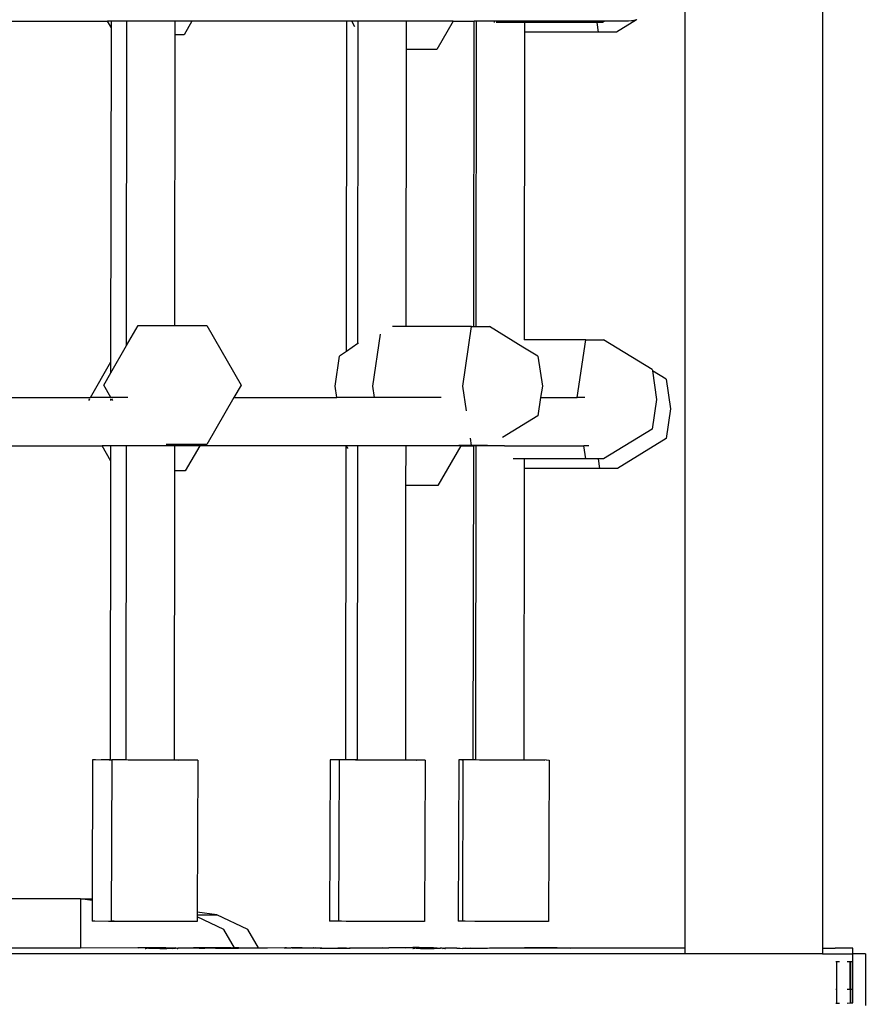
# Model space of a CAD drawing. Units: centimetres. Extents: x 7592 to 11450, y -1194 to 1717.
# Drawn here: x 9211 to 9236, y -494 to -465 of the extents above; entities that cross this region are included whole.
import ezdxf

# ---------------------------------------------------------------- set-up
doc = ezdxf.new("R2010")
doc.units = ezdxf.units.CM
doc.layers.add('VP-DIM', color=7, linetype='Continuous')
doc.layers.add('VP-EQ', color=7, linetype='Continuous', true_color=0x8a3492)
doc.dimstyles.new('Strefa', dxfattribs={"dimtxt": 14, "dimasz": 20, "dimexe": 20, "dimexo": 50, "dimgap": 20, "dimtad": 0, "dimdec": 0, "dimzin": 0, "dimdsep": 46, "dimtxsty": 'Standard', "dimcen": 0.09, "dimadec": 0, "dimazin": 0, "dimtfac": 1, "dimtdec": 4, "dimtofl": 0, "dimtmove": 0, "dimatfit": 3, "dimfxl": 70, "dimfxlon": 1, "dimtolj": 1, "dimtzin": 0, "dimarcsym": 0})

# ---------------------------------------------------------------- blocks, each defined once
blk = doc.blocks.new('*D21')
at = {"layer": 'Defpoints', "color": 0}
for p in [(8729.077, 1179.406), (9170.142, -1194.337), (11399.941, -1194.337)]:
    blk.add_point(p, dxfattribs=at)
at = {"layer": 'VP-DIM', "color": 0, "lineweight": -2}
for p, q in [((11299.941, 1179.406), (11449.941, 1179.406)), ((11399.941, 1129.406), (11399.941, 104.201)), ((11399.941, -1144.337), (11399.941, -119.133)), ((11299.941, -1194.337), (11449.941, -1194.337))]:
    blk.add_line(p, q, dxfattribs=at)
at = {"layer": 'VP-DIM', "color": 0}
for points in [[(11408.274, 1129.406), (11391.608, 1129.406), (11399.941, 1179.406)], [(11391.608, -1144.337), (11408.274, -1144.337), (11399.941, -1194.337)]]:
    blk.add_solid(points, dxfattribs=at)
at = {"layer": 'VP-DIM', "color": 0, "insert": (11399.941, -7.466), "char_height": 50, "attachment_point": 5, "rotation": 90}
blk.add_mtext('\\A1;2374', dxfattribs=at)
blk = doc.blocks.new('*D22')
at = {"layer": 'Defpoints', "color": 0}
for p in [(8799.688, 1008.105), (9193.042, -994.337), (11183.941, -994.337)]:
    blk.add_point(p, dxfattribs=at)
at = {"layer": 'VP-DIM', "color": 0, "lineweight": -2}
for p, q in [((11083.941, 1008.105), (11233.941, 1008.105)), ((11183.941, 958.105), (11183.941, 105.749)), ((11183.941, -944.337), (11183.941, -100.918)), ((11083.941, -994.337), (11233.941, -994.337))]:
    blk.add_line(p, q, dxfattribs=at)
at = {"layer": 'VP-DIM', "color": 0}
for points in [[(11192.274, 958.105), (11175.608, 958.105), (11183.941, 1008.105)], [(11175.608, -944.337), (11192.274, -944.337), (11183.941, -994.337)]]:
    blk.add_solid(points, dxfattribs=at)
at = {"layer": 'VP-DIM', "color": 0, "insert": (11183.941, 2.415), "char_height": 50, "attachment_point": 5, "rotation": 90}
blk.add_mtext('\\A1;2002', dxfattribs=at)
blk = doc.blocks.new('1790')
at = {"layer": 'VP-EQ', "color": 0}
for p, q in [((-570.23, -461.246), (-570.23, -495.547)), ((-566.246, -461.651), (-566.246, -495.547)), ((-590.146, -468.706), (-586.958, -468.706)), ((-586.846, -468.899), (-586.958, -468.706)), ((-586.846, -468.706), (-586.958, -468.706)), ((-586.846, -468.899), (-586.846, -468.706)), ((-586.395, -468.706), (-586.846, -468.706)), ((-586.405, -478.104), (-586.395, -468.706)), ((-584.995, -468.706), (-586.395, -468.706)), ((-584.996, -469.103), (-584.995, -468.706)), ((-584.511, -468.706), (-584.995, -468.706)), ((-584.511, -468.706), (-584.74, -469.103)), ((-580.026, -468.706), (-584.511, -468.706)), ((-580.036, -478.272), (-580.026, -468.706)), ((-579.884, -468.706), (-580.026, -468.706)), ((-579.789, -468.87), (-579.884, -468.706)), ((-579.696, -468.706), (-579.884, -468.706)), ((-579.696, -468.93), (-579.696, -468.706)), ((-578.297, -468.706), (-579.696, -468.706)), ((-578.298, -469.527), (-578.297, -468.706)), ((-576.947, -468.706), (-578.297, -468.706)), ((-576.947, -468.706), (-577.421, -469.527)), ((-576.947, -468.706), (-576.336, -468.706)), ((-576.346, -477.553), (-576.336, -468.706)), ((-576.264, -468.706), (-576.336, -468.706)), ((-576.274, -477.553), (-576.264, -468.706)), ((-575.771, -468.706), (-576.264, -468.706)), ((-575.75, -468.706), (-575.771, -468.706)), ((-575.744, -468.747), (-575.75, -468.706)), ((-573.142, -468.706), (-575.75, -468.706)), ((-573.136, -468.75), (-573.142, -468.706)), ((-572.548, -468.706), (-573.142, -468.706)), ((-572.548, -468.706), (-572.621, -468.75)), ((-571.894, -468.706), (-572.548, -468.706)), ((-571.633, -468.668), (-572.217, -469.027)), ((-571.877, -468.704), (-571.894, -468.706)), ((-571.86, -468.706), (-571.877, -468.704)), ((-571.779, -468.696), (-571.86, -468.706)), ((-571.745, -468.696), (-571.779, -468.696)), ((-571.633, -468.668), (-571.745, -468.696)), ((-571.622, -468.663), (-571.633, -468.668)), ((-586.857, -478.573), (-586.846, -468.899)), ((-579.706, -478.039), (-579.696, -468.93)), ((-575.744, -468.75), (-575.744, -468.747)), ((-574.865, -468.75), (-575.695, -468.75)), ((-573.136, -468.75), (-574.865, -468.75)), ((-574.865, -469.027), (-574.865, -468.75)), ((-572.773, -468.75), (-573.136, -468.75)), ((-572.732, -469.027), (-572.773, -468.75)), ((-572.621, -468.75), (-572.773, -468.75)), ((-585.005, -477.524), (-584.996, -469.103)), ((-584.74, -469.103), (-584.996, -469.103)), ((-574.875, -477.938), (-574.865, -469.027)), ((-572.732, -469.027), (-574.865, -469.027)), ((-572.217, -469.027), (-572.732, -469.027)), ((-578.306, -477.553), (-578.298, -469.527)), ((-577.421, -469.527), (-578.298, -469.527)), ((-586.405, -478.104), (-586.07, -477.524)), ((-586.07, -477.524), (-585.005, -477.524)), ((-585.005, -477.524), (-584.082, -477.524)), ((-584.082, -477.524), (-583.088, -479.246)), ((-578.306, -477.553), (-578.698, -477.553)), ((-576.411, -477.553), (-578.306, -477.553)), ((-576.668, -479.274), (-576.411, -477.553)), ((-576.411, -477.553), (-576.346, -477.553)), ((-576.346, -477.553), (-576.274, -477.553)), ((-576.274, -477.553), (-575.896, -477.553)), ((-574.929, -478.144), (-575.896, -477.553)), ((-579.276, -479.274), (-579.051, -477.77)), ((-586.857, -478.887), (-586.405, -478.104)), ((-579.706, -478.039), (-580.036, -478.272)), ((-579.685, -478.024), (-579.706, -478.039)), ((-574.489, -478.413), (-574.929, -478.144)), ((-574.875, -477.938), (-574.887, -477.938)), ((-573.101, -477.938), (-574.875, -477.938)), ((-573.35, -479.606), (-573.101, -477.938)), ((-573.101, -477.938), (-572.586, -477.938)), ((-571.178, -478.799), (-572.586, -477.938)), ((-580.365, -479.274), (-580.236, -478.413)), ((-580.036, -478.272), (-580.236, -478.413)), ((-574.489, -478.413), (-574.36, -479.274)), ((-587.453, -479.606), (-586.857, -478.573)), ((-586.857, -478.887), (-586.857, -478.573)), ((-587.064, -479.246), (-586.857, -478.887)), ((-571.178, -478.799), (-571.174, -478.831)), ((-570.775, -479.075), (-571.174, -478.831)), ((-571.174, -478.831), (-571.05, -479.66)), ((-586.857, -479.606), (-587.064, -479.246)), ((-583.088, -479.246), (-583.296, -479.606)), ((-580.315, -479.606), (-580.365, -479.274)), ((-579.227, -479.606), (-579.276, -479.274)), ((-576.561, -479.992), (-576.668, -479.274)), ((-574.36, -479.274), (-574.41, -479.606)), ((-570.775, -479.075), (-570.646, -479.936)), ((-590.577, -479.606), (-587.453, -479.606)), ((-587.501, -479.69), (-587.474, -479.644)), ((-586.857, -479.606), (-587.453, -479.606)), ((-586.858, -479.69), (-586.858, -479.644)), ((-586.369, -479.606), (-586.857, -479.606)), ((-586.808, -479.69), (-586.835, -479.644)), ((-583.296, -479.606), (-584.082, -480.968)), ((-583.296, -479.606), (-580.315, -479.606)), ((-579.227, -479.606), (-580.315, -479.606)), ((-577.293, -479.606), (-579.227, -479.606)), ((-574.41, -479.606), (-574.489, -480.135)), ((-574.41, -479.606), (-573.35, -479.606)), ((-573.351, -479.612), (-573.35, -479.606)), ((-573.13, -479.606), (-573.35, -479.606)), ((-571.05, -479.66), (-571.178, -480.521)), ((-574.489, -480.135), (-575.511, -480.761)), ((-570.646, -479.936), (-570.775, -480.797)), ((-571.178, -480.521), (-572.586, -481.382)), ((-584.082, -480.968), (-585.263, -480.968)), ((-576.411, -480.996), (-576.776, -480.996)), ((-576.411, -480.996), (-576.443, -480.782)), ((-575.954, -480.996), (-576.411, -480.996)), ((-570.775, -480.797), (-572.182, -481.658)), ((-590.577, -481.006), (-587.114, -481.006)), ((-586.86, -481.446), (-587.114, -481.006)), ((-586.859, -481.006), (-587.114, -481.006)), ((-586.86, -481.446), (-586.859, -481.006)), ((-586.408, -481.006), (-586.859, -481.006)), ((-586.418, -490.091), (-586.408, -481.006)), ((-585.009, -481.006), (-586.408, -481.006)), ((-585.01, -481.734), (-585.009, -481.006)), ((-584.285, -481.006), (-585.009, -481.006)), ((-584.285, -481.006), (-584.705, -481.734)), ((-580.04, -481.006), (-584.285, -481.006)), ((-580.05, -490.091), (-580.04, -481.006)), ((-579.995, -481.074), (-580.04, -481.006)), ((-579.968, -481.006), (-580.04, -481.006)), ((-579.997, -481.079), (-579.995, -481.074)), ((-579.71, -481.006), (-579.968, -481.006)), ((-579.72, -490.091), (-579.71, -481.006)), ((-578.31, -481.006), (-579.71, -481.006)), ((-578.312, -482.158), (-578.31, -481.006)), ((-576.721, -481.006), (-578.31, -481.006)), ((-576.721, -481.006), (-577.386, -482.158)), ((-576.721, -481.006), (-576.349, -481.006)), ((-576.36, -490.091), (-576.349, -481.006)), ((-576.278, -481.006), (-576.349, -481.006)), ((-576.288, -490.091), (-576.278, -481.006)), ((-575.453, -481.006), (-576.278, -481.006)), ((-575.453, -481.006), (-573.157, -481.006)), ((-573.101, -481.382), (-573.157, -481.006)), ((-573.011, -481.006), (-573.157, -481.006)), ((-586.869, -490.091), (-586.86, -481.446)), ((-574.879, -481.382), (-575.206, -481.382)), ((-573.101, -481.382), (-574.879, -481.382)), ((-574.879, -481.658), (-574.879, -481.382)), ((-572.738, -481.382), (-573.101, -481.382)), ((-572.697, -481.658), (-572.738, -481.382)), ((-572.586, -481.382), (-572.738, -481.382)), ((-585.019, -490.095), (-585.01, -481.734)), ((-584.705, -481.734), (-585.01, -481.734)), ((-574.889, -490.094), (-574.879, -481.658)), ((-572.697, -481.658), (-574.879, -481.658)), ((-572.182, -481.658), (-572.697, -481.658)), ((-578.32, -490.095), (-578.312, -482.158)), ((-577.386, -482.158), (-578.312, -482.158)), ((-587.388, -490.094), (-587.403, -494.125)), ((-587.388, -490.094), (-587.138, -490.091)), ((-587.305, -490.098), (-587.388, -490.094)), ((-586.91, -490.103), (-587.305, -490.098)), ((-587.138, -490.091), (-586.869, -490.091)), ((-586.869, -490.103), (-586.91, -490.103)), ((-586.869, -490.103), (-586.869, -490.091)), ((-586.836, -490.103), (-586.869, -490.103)), ((-586.836, -490.103), (-586.852, -494.768)), ((-586.836, -490.094), (-586.585, -490.091)), ((-586.752, -490.098), (-586.836, -490.094)), ((-586.836, -490.094), (-586.836, -490.103)), ((-586.418, -490.102), (-586.752, -490.098)), ((-586.585, -490.091), (-586.418, -490.091)), ((-586.418, -490.102), (-586.418, -490.091)), ((-586.357, -490.103), (-586.418, -490.102)), ((-585.756, -490.106), (-586.357, -490.103)), ((-585.111, -490.108), (-585.756, -490.106)), ((-585.019, -490.106), (-585.111, -490.108)), ((-585.019, -490.095), (-584.822, -490.096)), ((-585.019, -490.1), (-585.019, -490.095)), ((-585.019, -490.1), (-584.979, -490.1)), ((-585.019, -490.106), (-585.019, -490.1)), ((-584.896, -490.105), (-585.019, -490.106)), ((-584.979, -490.1), (-584.896, -490.105)), ((-584.896, -490.105), (-584.896, -490.108)), ((-584.594, -490.108), (-584.896, -490.105)), ((-584.822, -490.096), (-584.427, -490.1)), ((-584.343, -490.105), (-584.594, -490.108)), ((-584.427, -490.1), (-584.343, -490.105)), ((-584.343, -490.105), (-584.359, -494.509)), ((-580.509, -490.094), (-580.525, -494.768)), ((-580.509, -490.094), (-580.258, -490.091)), ((-580.425, -490.098), (-580.509, -490.094)), ((-580.249, -490.1), (-580.425, -490.098)), ((-580.249, -490.1), (-580.265, -494.768)), ((-580.258, -490.091), (-580.249, -490.094)), ((-580.249, -490.094), (-580.05, -490.091)), ((-580.165, -490.098), (-580.249, -490.094)), ((-580.249, -490.094), (-580.249, -490.1)), ((-580.05, -490.099), (-580.165, -490.098)), ((-580.05, -490.099), (-580.05, -490.091)), ((-579.77, -490.103), (-580.05, -490.099)), ((-580.05, -490.091), (-579.998, -490.091)), ((-579.998, -490.091), (-579.72, -490.091)), ((-579.72, -490.103), (-579.77, -490.103)), ((-579.72, -490.103), (-579.72, -490.091)), ((-579.169, -490.106), (-579.72, -490.103)), ((-578.524, -490.108), (-579.169, -490.106)), ((-578.32, -490.108), (-578.524, -490.108)), ((-578.32, -490.095), (-578.234, -490.096)), ((-578.32, -490.098), (-578.32, -490.095)), ((-578.32, -490.098), (-578.234, -490.096)), ((-578.32, -490.108), (-578.32, -490.098)), ((-578.267, -490.108), (-578.32, -490.108)), ((-578.016, -490.105), (-578.267, -490.108)), ((-578.016, -490.108), (-578.267, -490.108)), ((-578.234, -490.096), (-578.1, -490.1)), ((-578.1, -490.1), (-578.016, -490.105)), ((-578.016, -490.105), (-578.016, -490.108)), ((-578.016, -490.105), (-578.006, -490.108)), ((-578.006, -490.108), (-578.016, -490.108)), ((-578.006, -490.108), (-577.839, -490.1)), ((-577.756, -490.105), (-578.006, -490.108)), ((-577.839, -490.1), (-577.756, -490.105)), ((-577.756, -490.105), (-577.773, -494.779)), ((-576.78, -490.094), (-576.796, -494.768)), ((-576.696, -490.098), (-576.78, -490.094)), ((-576.696, -490.098), (-576.66, -490.094)), ((-576.66, -490.098), (-576.696, -490.098)), ((-576.66, -490.098), (-576.676, -494.768)), ((-576.66, -490.094), (-576.529, -490.091)), ((-576.576, -490.098), (-576.66, -490.094)), ((-576.66, -490.094), (-576.66, -490.098)), ((-576.36, -490.101), (-576.576, -490.098)), ((-576.529, -490.091), (-576.409, -490.091)), ((-576.409, -490.091), (-576.36, -490.091)), ((-576.36, -490.101), (-576.36, -490.091)), ((-576.36, -490.091), (-576.288, -490.091)), ((-576.288, -490.101), (-576.36, -490.101)), ((-576.288, -490.101), (-576.288, -490.091)), ((-576.181, -490.103), (-576.288, -490.101)), ((-575.58, -490.106), (-576.181, -490.103)), ((-574.935, -490.108), (-575.58, -490.106)), ((-574.889, -490.108), (-574.935, -490.108)), ((-574.889, -490.094), (-574.765, -490.096)), ((-574.889, -490.108), (-574.889, -490.094)), ((-574.537, -490.108), (-574.889, -490.108)), ((-574.765, -490.096), (-574.646, -490.096)), ((-574.646, -490.096), (-574.37, -490.1)), ((-574.418, -490.108), (-574.537, -490.108)), ((-574.287, -490.105), (-574.418, -490.108)), ((-574.37, -490.1), (-574.287, -490.105)), ((-574.251, -490.1), (-574.287, -490.105)), ((-574.251, -490.1), (-574.167, -490.105)), ((-574.167, -490.105), (-574.184, -494.779)), ((-587.736, -494.125), (-593.624, -494.125)), ((-587.736, -494.125), (-587.403, -494.125)), ((-587.736, -494.125), (-587.736, -495.547)), ((-587.403, -494.173), (-587.736, -494.125)), ((-587.403, -494.173), (-587.405, -494.768)), ((-587.403, -494.125), (-587.403, -494.173)), ((-584.359, -494.647), (-584.36, -494.779)), ((-583.788, -494.59), (-584.359, -494.509)), ((-584.359, -494.509), (-584.359, -494.59)), ((-584.359, -494.59), (-583.788, -494.59)), ((-584.359, -494.59), (-584.359, -494.647)), ((-583.586, -495.007), (-584.359, -494.647)), ((-582.893, -495.007), (-583.788, -494.59)), ((-587.322, -494.773), (-587.405, -494.768)), ((-586.927, -494.777), (-587.322, -494.773)), ((-586.374, -494.777), (-586.927, -494.777)), ((-586.769, -494.773), (-586.852, -494.768)), ((-586.374, -494.777), (-586.769, -494.773)), ((-586.326, -494.781), (-586.374, -494.777)), ((-585.773, -494.781), (-586.326, -494.781)), ((-585.68, -494.783), (-585.773, -494.781)), ((-585.29, -494.782), (-585.68, -494.783)), ((-585.128, -494.783), (-585.29, -494.782)), ((-584.61, -494.782), (-585.128, -494.783)), ((-584.36, -494.779), (-584.61, -494.782)), ((-580.442, -494.773), (-580.525, -494.768)), ((-580.265, -494.768), (-580.442, -494.773)), ((-580.182, -494.773), (-580.265, -494.768)), ((-580.047, -494.777), (-580.182, -494.773)), ((-579.787, -494.777), (-580.047, -494.777)), ((-579.446, -494.781), (-579.787, -494.777)), ((-579.186, -494.781), (-579.446, -494.781)), ((-578.801, -494.783), (-579.186, -494.781)), ((-578.617, -494.783), (-578.801, -494.783)), ((-578.54, -494.783), (-578.617, -494.783)), ((-578.023, -494.782), (-578.54, -494.783)), ((-577.773, -494.779), (-578.023, -494.782)), ((-576.713, -494.773), (-576.796, -494.768)), ((-576.676, -494.768), (-576.713, -494.773)), ((-576.593, -494.773), (-576.676, -494.768)), ((-576.318, -494.777), (-576.593, -494.773)), ((-576.198, -494.777), (-576.318, -494.777)), ((-575.717, -494.781), (-576.198, -494.777)), ((-575.597, -494.781), (-575.717, -494.781)), ((-575.071, -494.783), (-575.597, -494.781)), ((-574.987, -494.783), (-575.071, -494.783)), ((-574.952, -494.783), (-574.987, -494.783)), ((-574.434, -494.782), (-574.952, -494.783)), ((-574.184, -494.779), (-574.434, -494.782)), ((-583.279, -495.542), (-583.586, -495.007)), ((-582.587, -495.539), (-582.893, -495.007)), ((-586.069, -495.543), (-586.006, -495.537)), ((-586.006, -495.537), (-585.991, -495.537)), ((-585.991, -495.537), (-585.961, -495.537)), ((-585.961, -495.537), (-585.918, -495.536)), ((-585.918, -495.536), (-585.864, -495.536)), ((-585.864, -495.536), (-585.678, -495.536)), ((-585.678, -495.536), (-585.553, -495.536)), ((-585.553, -495.536), (-585.435, -495.536)), ((-585.435, -495.536), (-585.333, -495.537)), ((-585.333, -495.537), (-585.299, -495.537)), ((-585.299, -495.537), (-585.275, -495.537)), ((-585.275, -495.537), (-585.262, -495.539)), ((-584.49, -495.539), (-584.462, -495.538)), ((-584.411, -495.54), (-584.462, -495.538)), ((-584.335, -495.541), (-584.243, -495.537)), ((-584.243, -495.537), (-584.136, -495.541)), ((-584.136, -495.541), (-583.999, -495.537)), ((-583.999, -495.537), (-583.745, -495.537)), ((-583.745, -495.537), (-583.45, -495.541)), ((-583.376, -495.541), (-583.329, -495.537)), ((-583.329, -495.537), (-583.307, -495.542)), ((-583.149, -495.543), (-582.927, -495.538)), ((-582.927, -495.538), (-582.752, -495.539)), ((-582.752, -495.539), (-582.602, -495.539)), ((-578.318, -495.543), (-578.256, -495.537)), ((-578.256, -495.537), (-578.24, -495.537)), ((-578.24, -495.537), (-578.21, -495.537)), ((-578.21, -495.537), (-578.167, -495.536)), ((-578.167, -495.536), (-578.114, -495.536)), ((-577.928, -495.536), (-578.114, -495.536)), ((-577.928, -495.536), (-577.802, -495.536)), ((-577.802, -495.536), (-577.685, -495.536)), ((-577.685, -495.536), (-577.583, -495.537)), ((-577.583, -495.537), (-577.549, -495.537)), ((-577.549, -495.537), (-577.524, -495.537)), ((-577.524, -495.537), (-577.512, -495.539)), ((-576.449, -495.552), (-574.879, -495.536)), ((-574.879, -495.536), (-574.785, -495.535)), ((-574.785, -495.535), (-574.668, -495.535)), ((-574.668, -495.535), (-574.533, -495.535)), ((-574.533, -495.535), (-574.391, -495.535)), ((-574.391, -495.535), (-574.25, -495.535)), ((-574.25, -495.535), (-574.121, -495.535)), ((-574.121, -495.535), (-574.011, -495.536)), ((-574.011, -495.536), (-573.927, -495.536)), ((-573.927, -495.536), (-573.555, -495.553)), ((-570.23, -495.714), (-639.163, -495.714)), ((-587.736, -495.547), (-624.109, -495.547)), ((-586.081, -495.54), (-587.736, -495.547)), ((-586.069, -495.543), (-586.081, -495.54)), ((-585.97, -495.546), (-586.069, -495.543)), ((-585.786, -495.547), (-585.97, -495.546)), ((-585.867, -495.558), (-585.852, -495.557)), ((-585.852, -495.557), (-585.823, -495.556)), ((-585.85, -495.558), (-585.852, -495.557)), ((-585.823, -495.556), (-585.85, -495.558)), ((-585.801, -495.559), (-585.823, -495.556)), ((-585.766, -495.556), (-585.801, -495.559)), ((-585.545, -495.549), (-585.786, -495.547)), ((-585.766, -495.556), (-585.685, -495.555)), ((-585.724, -495.56), (-585.766, -495.556)), ((-585.639, -495.56), (-585.724, -495.56)), ((-585.685, -495.555), (-585.584, -495.555)), ((-585.441, -495.56), (-585.639, -495.56)), ((-585.584, -495.555), (-585.365, -495.555)), ((-585.452, -495.549), (-585.545, -495.549)), ((-585.251, -495.549), (-585.452, -495.549)), ((-585.441, -495.56), (-585.241, -495.56)), ((-585.161, -495.555), (-585.365, -495.555)), ((-585.262, -495.539), (-585.206, -495.542)), ((-585.063, -495.549), (-585.251, -495.549)), ((-585.155, -495.56), (-585.241, -495.56)), ((-585.206, -495.542), (-585.063, -495.549)), ((-585.161, -495.555), (-585.073, -495.555)), ((-585.073, -495.555), (-585.155, -495.56)), ((-585.062, -495.559), (-585.073, -495.555)), ((-585.03, -495.546), (-585.063, -495.549)), ((-585.062, -495.559), (-585.001, -495.556)), ((-585.03, -495.546), (-584.995, -495.549)), ((-584.989, -495.559), (-585.001, -495.556)), ((-584.977, -495.546), (-584.995, -495.549)), ((-584.949, -495.556), (-584.989, -495.559)), ((-584.977, -495.546), (-584.944, -495.548)), ((-584.949, -495.556), (-584.94, -495.558)), ((-584.944, -495.548), (-584.939, -495.546)), ((-584.94, -495.558), (-584.919, -495.557)), ((-584.939, -495.546), (-584.913, -495.548)), ((-584.919, -495.557), (-584.916, -495.558)), ((-584.899, -495.547), (-584.913, -495.548)), ((-584.301, -495.551), (-584.899, -495.547)), ((-584.335, -495.541), (-584.411, -495.54)), ((-584.242, -495.541), (-584.335, -495.541)), ((-584.301, -495.551), (-584.283, -495.548)), ((-584.274, -495.552), (-584.283, -495.548)), ((-584.274, -495.552), (-584.259, -495.548)), ((-584.209, -495.553), (-584.274, -495.552)), ((-584.259, -495.548), (-584.21, -495.547)), ((-584.136, -495.541), (-584.242, -495.541)), ((-584.21, -495.547), (-584.139, -495.547)), ((-584.109, -495.554), (-584.209, -495.553)), ((-584.139, -495.547), (-584.05, -495.546)), ((-583.45, -495.541), (-584.136, -495.541)), ((-583.979, -495.554), (-584.109, -495.554)), ((-584.05, -495.546), (-584.002, -495.546)), ((-583.898, -495.546), (-584.002, -495.546)), ((-583.826, -495.555), (-583.979, -495.554)), ((-583.898, -495.546), (-583.812, -495.546)), ((-583.826, -495.555), (-583.465, -495.555)), ((-583.812, -495.546), (-583.732, -495.546)), ((-583.732, -495.546), (-583.665, -495.547)), ((-583.665, -495.547), (-583.615, -495.547)), ((-583.615, -495.547), (-583.584, -495.548)), ((-583.584, -495.548), (-583.574, -495.548)), ((-583.574, -495.548), (-583.558, -495.549)), ((-583.558, -495.549), (-583.553, -495.55)), ((-583.553, -495.55), (-583.54, -495.55)), ((-583.54, -495.55), (-583.518, -495.55)), ((-583.518, -495.55), (-583.489, -495.55)), ((-583.489, -495.55), (-583.455, -495.55)), ((-583.455, -495.55), (-583.465, -495.555)), ((-583.109, -495.555), (-583.465, -495.555)), ((-583.455, -495.55), (-583.38, -495.55)), ((-583.376, -495.541), (-583.45, -495.541)), ((-583.38, -495.55), (-583.343, -495.55)), ((-583.343, -495.55), (-583.31, -495.55)), ((-583.31, -495.55), (-583.282, -495.55)), ((-583.279, -495.542), (-583.307, -495.542)), ((-583.282, -495.55), (-583.275, -495.547)), ((-583.275, -495.547), (-583.279, -495.542)), ((-583.247, -495.542), (-583.279, -495.542)), ((-583.275, -495.547), (-583.26, -495.55)), ((-583.26, -495.55), (-583.17, -495.548)), ((-583.199, -495.542), (-583.247, -495.542)), ((-583.166, -495.543), (-583.199, -495.542)), ((-583.17, -495.548), (-583.167, -495.547)), ((-583.167, -495.547), (-583.149, -495.543)), ((-583.109, -495.555), (-583.167, -495.547)), ((-583.149, -495.543), (-583.166, -495.543)), ((-582.913, -495.554), (-583.109, -495.555)), ((-582.744, -495.553), (-582.913, -495.554)), ((-582.608, -495.552), (-582.744, -495.553)), ((-582.51, -495.551), (-582.608, -495.552)), ((-582.602, -495.539), (-582.587, -495.539)), ((-582.582, -495.547), (-582.587, -495.539)), ((-582.587, -495.539), (-582.484, -495.54)), ((-582.337, -495.547), (-582.51, -495.551)), ((-582.484, -495.54), (-582.403, -495.541)), ((-582.403, -495.541), (-582.362, -495.542)), ((-582.362, -495.542), (-582.337, -495.547)), ((-581.841, -495.543), (-582.337, -495.547)), ((-581.841, -495.543), (-581.821, -495.54)), ((-581.821, -495.54), (-581.809, -495.54)), ((-581.809, -495.54), (-581.783, -495.539)), ((-581.768, -495.546), (-581.809, -495.54)), ((-581.783, -495.539), (-581.744, -495.539)), ((-581.605, -495.549), (-581.768, -495.546)), ((-581.744, -495.539), (-581.696, -495.539)), ((-581.696, -495.539), (-581.64, -495.539)), ((-581.314, -495.539), (-581.64, -495.539)), ((-581.244, -495.553), (-581.605, -495.549)), ((-581.314, -495.539), (-581.21, -495.539)), ((-581.119, -495.553), (-581.244, -495.553)), ((-581.21, -495.539), (-581.121, -495.54)), ((-581.121, -495.54), (-581.052, -495.54)), ((-580.966, -495.554), (-581.119, -495.553)), ((-581.052, -495.54), (-581.005, -495.541)), ((-581.005, -495.541), (-580.989, -495.542)), ((-580.984, -495.541), (-580.989, -495.542)), ((-580.984, -495.541), (-580.924, -495.545)), ((-580.793, -495.554), (-580.966, -495.554)), ((-580.752, -495.547), (-580.924, -495.545)), ((-580.793, -495.554), (-580.374, -495.554)), ((-580.752, -495.547), (-580.705, -495.548)), ((-580.705, -495.548), (-580.644, -495.548)), ((-580.644, -495.548), (-580.571, -495.548)), ((-580.571, -495.548), (-580.426, -495.548)), ((-580.426, -495.548), (-580.286, -495.548)), ((-580.374, -495.554), (-579.944, -495.553)), ((-580.031, -495.547), (-580.286, -495.548)), ((-580.031, -495.547), (-579.926, -495.547)), ((-579.287, -495.549), (-579.944, -495.553)), ((-579.926, -495.547), (-579.85, -495.546)), ((-579.85, -495.546), (-579.809, -495.545)), ((-579.809, -495.545), (-579.648, -495.541)), ((-579.648, -495.541), (-579.608, -495.54)), ((-579.608, -495.54), (-579.539, -495.54)), ((-579.539, -495.54), (-579.447, -495.539)), ((-579.447, -495.539), (-579.338, -495.539)), ((-579.338, -495.539), (-579.22, -495.539)), ((-579.194, -495.547), (-579.287, -495.549)), ((-579.22, -495.539), (-579.099, -495.539)), ((-578.986, -495.539), (-579.194, -495.547)), ((-579.099, -495.539), (-578.986, -495.539)), ((-578.986, -495.539), (-578.886, -495.54)), ((-578.886, -495.54), (-578.848, -495.543)), ((-578.848, -495.543), (-578.807, -495.54)), ((-578.781, -495.543), (-578.807, -495.54)), ((-578.755, -495.541), (-578.781, -495.543)), ((-578.741, -495.542), (-578.755, -495.541)), ((-578.733, -495.542), (-578.741, -495.542)), ((-578.331, -495.54), (-578.733, -495.542)), ((-578.318, -495.543), (-578.331, -495.54)), ((-578.219, -495.545), (-578.318, -495.543)), ((-578.035, -495.547), (-578.219, -495.545)), ((-578.117, -495.558), (-578.102, -495.557)), ((-578.102, -495.557), (-578.073, -495.556)), ((-578.099, -495.558), (-578.102, -495.557)), ((-578.073, -495.556), (-578.099, -495.558)), ((-578.051, -495.559), (-578.073, -495.556)), ((-578.016, -495.556), (-578.051, -495.559)), ((-577.795, -495.549), (-578.035, -495.547)), ((-578.016, -495.556), (-577.934, -495.555)), ((-577.973, -495.56), (-578.016, -495.556)), ((-577.888, -495.56), (-577.973, -495.56)), ((-577.934, -495.555), (-577.834, -495.555)), ((-577.888, -495.56), (-577.69, -495.56)), ((-577.834, -495.555), (-577.614, -495.555)), ((-577.795, -495.549), (-577.602, -495.549)), ((-577.69, -495.56), (-577.491, -495.56)), ((-577.41, -495.555), (-577.614, -495.555)), ((-577.501, -495.549), (-577.602, -495.549)), ((-577.512, -495.539), (-577.456, -495.542)), ((-577.501, -495.549), (-577.313, -495.549)), ((-577.404, -495.56), (-577.491, -495.56)), ((-577.456, -495.542), (-577.313, -495.549)), ((-577.41, -495.555), (-577.323, -495.555)), ((-577.323, -495.555), (-577.404, -495.56)), ((-577.312, -495.559), (-577.323, -495.555)), ((-577.279, -495.546), (-577.313, -495.549)), ((-577.251, -495.556), (-577.312, -495.559)), ((-577.279, -495.546), (-577.245, -495.549)), ((-577.251, -495.556), (-577.239, -495.559)), ((-577.245, -495.549), (-577.227, -495.546)), ((-577.239, -495.559), (-577.198, -495.556)), ((-577.227, -495.546), (-577.194, -495.548)), ((-577.189, -495.558), (-577.198, -495.556)), ((-577.194, -495.548), (-577.188, -495.546)), ((-577.189, -495.558), (-577.168, -495.557)), ((-577.188, -495.546), (-577.163, -495.548)), ((-577.168, -495.557), (-577.165, -495.558)), ((-577.148, -495.547), (-577.163, -495.548)), ((-576.841, -495.555), (-577.148, -495.547)), ((-576.841, -495.555), (-576.828, -495.554)), ((-576.828, -495.554), (-576.793, -495.554)), ((-576.793, -495.554), (-576.779, -495.556)), ((-576.779, -495.556), (-576.738, -495.553)), ((-576.738, -495.553), (-576.679, -495.557)), ((-576.679, -495.557), (-576.667, -495.553)), ((-576.667, -495.553), (-576.582, -495.553)), ((-576.582, -495.553), (-576.449, -495.552)), ((-576.546, -495.557), (-576.582, -495.553)), ((-576.449, -495.552), (-576.546, -495.557)), ((-576.418, -495.558), (-576.546, -495.557)), ((-576.283, -495.558), (-576.449, -495.552)), ((-576.283, -495.558), (-576.418, -495.558)), ((-576.151, -495.557), (-576.283, -495.558)), ((-576.027, -495.557), (-576.151, -495.557)), ((-575.946, -495.557), (-576.027, -495.557)), ((-575.892, -495.556), (-575.946, -495.557)), ((-575.868, -495.555), (-575.892, -495.556)), ((-574.457, -495.543), (-575.868, -495.555)), ((-573.555, -495.553), (-575.868, -495.555)), ((-574.425, -495.543), (-574.457, -495.543)), ((-574.388, -495.543), (-574.425, -495.543)), ((-574.349, -495.543), (-574.388, -495.543)), ((-574.31, -495.543), (-574.349, -495.543)), ((-574.274, -495.543), (-574.31, -495.543)), ((-574.243, -495.543), (-574.274, -495.543)), ((-573.555, -495.553), (-574.243, -495.543)), ((-573.5, -495.553), (-573.555, -495.553)), ((-573.429, -495.553), (-573.5, -495.553)), ((-573.344, -495.554), (-573.429, -495.553)), ((-573.251, -495.554), (-573.344, -495.554)), ((-573.157, -495.554), (-573.251, -495.554)), ((-573.066, -495.554), (-573.157, -495.554)), ((-572.985, -495.553), (-573.066, -495.554)), ((-572.918, -495.553), (-572.985, -495.553)), ((-572.87, -495.553), (-572.918, -495.553)), ((-572.814, -495.551), (-572.87, -495.553)), ((-572.798, -495.55), (-572.814, -495.551)), ((-570.23, -495.547), (-572.798, -495.55)), ((-570.23, -495.547), (-570.23, -495.714)), ((-566.246, -495.714), (-570.23, -495.714)), ((-566.246, -495.547), (-566.246, -495.714)), ((-566.246, -495.547), (-565.881, -495.548)), ((-566.246, -495.714), (-565.364, -495.714)), ((-565.712, -495.548), (-565.881, -495.548)), ((-565.566, -495.549), (-565.712, -495.548)), ((-565.455, -495.549), (-565.566, -495.549)), ((-565.385, -495.55), (-565.455, -495.549)), ((-565.363, -495.551), (-565.385, -495.55)), ((-565.364, -495.714), (-565.363, -495.551)), ((-565.363, -495.937), (-565.364, -495.714)), ((-565, -495.714), (-565.364, -495.714)), ((-565, -495.714), (-565, -497.214)), ((-565.863, -495.941), (-565.836, -495.941)), ((-565.836, -495.941), (-565.751, -495.941)), ((-565.836, -495.941), (-565.836, -496.748)), ((-565.533, -495.94), (-565.455, -495.939)), ((-565.455, -495.939), (-565.455, -496.749)), ((-565.455, -495.939), (-565.446, -495.939)), ((-565.446, -495.939), (-565.383, -495.938)), ((-565.446, -495.939), (-565.446, -496.75)), ((-565.383, -495.938), (-565.385, -496.75)), ((-565.383, -495.938), (-565.363, -495.937)), ((-565.363, -497.137), (-565.363, -495.937)), ((-565.836, -496.748), (-565.863, -496.748)), ((-565.836, -496.748), (-565.836, -497.141)), ((-565.455, -496.749), (-565.533, -496.749)), ((-565.446, -496.75), (-565.455, -496.749)), ((-565.385, -496.75), (-565.446, -496.75)), ((-565.446, -496.75), (-565.446, -497.139)), ((-565.385, -496.75), (-565.383, -497.138)), ((-565.863, -497.141), (-565.836, -497.141)), ((-565.836, -497.141), (-565.751, -497.141)), ((-565.533, -497.14), (-565.446, -497.139)), ((-565.446, -497.139), (-565.383, -497.138)), ((-565.383, -497.138), (-565.363, -497.137))]:
    blk.add_line(p, q, dxfattribs=at)
blk = doc.blocks.new('17902 2d')
at = {"layer": 'VP-EQ', "color": 0}
blk.add_blockref('1790', (9800.295, 3.257), dxfattribs=at)

msp = doc.modelspace()

# ---------------------------------------------------------------- block references
at = {"layer": 'VP-EQ', "color": 0}
msp.add_blockref('17902 2d', (0, 0), dxfattribs=at)

# ---------------------------------------------------------------- dimensions: what is measured, and where the dimension line sits
at = {"layer": 'VP-DIM', "color": 0}
for base, p1, p2, picture, middle in [((11399.941, -1194.337), (8729.077, 1179.406), (9170.142, -1194.337), '*D21', (11399.941, -7.466)), ((11183.941, -994.337), (8799.688, 1008.105), (9193.042, -994.337), '*D22', (11183.941, 2.415))]:
    dim = msp.add_linear_dim(base=base, p1=p1, p2=p2, angle=90, dimstyle='Strefa', override={"dimtxt": 50, "dimasz": 50, "dimexe": 50, "dimexo": 80, "dimfxl": 100}, dxfattribs=at)
    dim.commit()
    dim.dimension.update_dxf_attribs({"geometry": picture, "text_midpoint": middle, "dimtype": 160})

doc.saveas('drawing.dxf')
